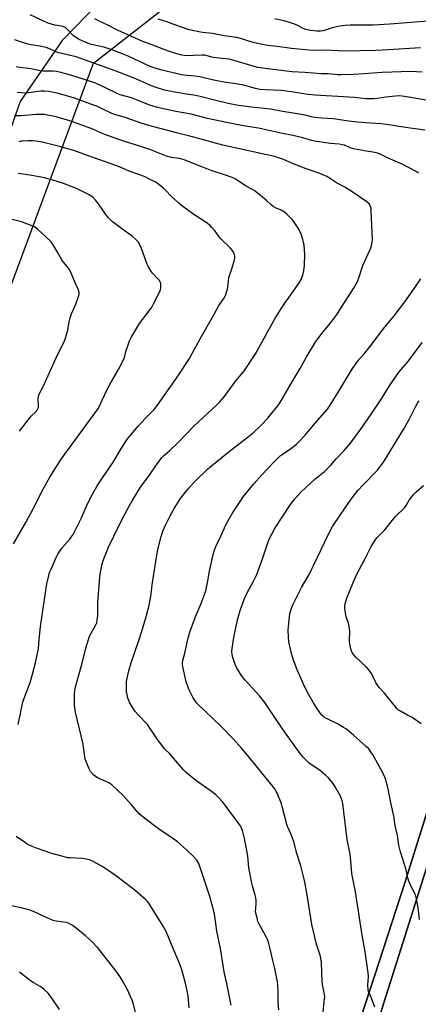
# Model space of a CAD drawing. Units: inches. Extents: x 1267769 to 1273769, y 573449 to 577450.
# Drawn here: x 1270524 to 1270736, y 576036 to 576561 of the extents above; entities that cross this region are included whole.
import ezdxf

# ---------------------------------------------------------------- set-up
doc = ezdxf.new("R2010")
doc.units = ezdxf.units.IN
doc.header["$MEASUREMENT"] = 0
for name, color, linetype in [('NTRL-Pasture Land', 2, 'Continuous'), ('TRANS-Driveway', 251, 'Continuous'), ('Undefined', 1, 'Continuous')]:
    doc.layers.add(name, color=color, linetype=linetype)

msp = doc.modelspace()

# ---------------------------------------------------------------- linework, layer by layer
at = {"layer": 'NTRL-Pasture Land'}
for points in [[(1270304.39, 575820.02), (1270399.62, 576102.14), (1270520.17, 576422.52), (1270563.04, 576538.12), (1270626.13, 576587.46)], [(1270744.21, 576148.85), (1270729.24, 576101.23), (1270712.96, 576050.89), (1270698.58, 576007.38)], [(1270702.5, 575988.24), (1270749.04, 576134.96)]]:
    msp.add_lwpolyline(points, dxfattribs=at)
at = {"layer": 'TRANS-Driveway'}
for points in [[(1270698.58, 576007.38), (1270712.96, 576050.89), (1270729.24, 576101.23), (1270744.21, 576148.85)], [(1270749.04, 576134.96), (1270702.5, 575988.24)]]:
    msp.add_lwpolyline(points, dxfattribs=at)
msp.add_polyline3d([(1270599.56, 576605.21, 0), (1270546.2, 576550.22, 0), (1270523.77, 576517.65, 0), (1270473.95, 576375.36, 0), (1270271.54, 575788.38, 0), (1270230.73, 575665.13, 0), (1270213.48, 575614.58, 0), (1270213.09, 575597.11, 0), (1270219.23, 575575.08, 0), (1270207.1, 575582.36, 0), (1270194.76, 575589.3, 0), (1270190.63, 575591.57, 0), (1270182.27, 575595.96, 0), (1270173.87, 575600.23, 0), (1270169.63, 575602.31, 0), (1270184.96, 575605.69, 0), (1270198.02, 575612.35, 0), (1270204.4, 575622.93, 0), (1270218.93, 575664.21, 0), (1270314.82, 575945.93, 0), (1270474.33, 576412.1, 0), (1270509.94, 576515.66, 0), (1270514.04, 576541.03, 0), (1270514.58, 576565.17, 0)], dxfattribs=at)
at = {"layer": 'Undefined'}
for points, elevation in [([(1270740.41, 576518.32), (1270728.93, 576520.24), (1270726.31, 576520.58), (1270724.08, 576520.47), (1270718.92, 576519.85), (1270714.44, 576519.17), (1270712.66, 576519), (1270711.49, 576518.97), (1270708.29, 576519.1), (1270702.19, 576519.67), (1270696.27, 576520.12), (1270681.07, 576520.96), (1270677.41, 576521.42), (1270668.66, 576522.84), (1270665.94, 576523.21), (1270663.07, 576523.43), (1270654.49, 576523.79), (1270651.64, 576524.11), (1270649.46, 576524.58), (1270644.92, 576525.87), (1270643.22, 576526.28), (1270638.97, 576527.08), (1270632.63, 576527.9), (1270628.87, 576528.58), (1270626.28, 576529.12), (1270619.64, 576530.82), (1270617.03, 576531.19), (1270611.07, 576531.68), (1270609.18, 576531.99), (1270598.67, 576534.53), (1270595.89, 576535.33), (1270593.2, 576536.38), (1270581.9, 576541.65), (1270578.36, 576543.12), (1270572.71, 576545.17), (1270569.06, 576546.39), (1270566.88, 576546.95), (1270561.8, 576548.08), (1270559.45, 576548.87), (1270555.24, 576550.74), (1270553.28, 576551.88), (1270552.19, 576552.84), (1270548.8, 576556.36), (1270548.18, 576556.91), (1270547.5, 576557.34), (1270546.75, 576557.64), (1270545.93, 576557.84), (1270542.42, 576558.36), (1270538.84, 576559.5), (1270537.21, 576560.16), (1270529.22, 576563.95)], 632), ([(1270738.3, 576533.2), (1270732.34, 576533.58), (1270727.13, 576533.52), (1270716.95, 576533.07), (1270707.31, 576532.36), (1270701.45, 576532.06), (1270695.18, 576531.83), (1270693.11, 576531.86), (1270688.19, 576532.33), (1270684.64, 576532.37), (1270675.74, 576533.17), (1270668.83, 576533.51), (1270663.08, 576534.14), (1270654.51, 576535.22), (1270650.6, 576535.8), (1270648.67, 576536.25), (1270636.78, 576539.91), (1270635.4, 576540.13), (1270631.41, 576540.5), (1270627.08, 576541.12), (1270625.65, 576541.4), (1270622.31, 576542.27), (1270620.89, 576542.34), (1270616.25, 576542.08), (1270612.83, 576541.98), (1270611.5, 576542.1), (1270610.04, 576542.42), (1270607.45, 576543.1), (1270603.02, 576544.48), (1270596.09, 576547.21), (1270588.4, 576550.07), (1270579.27, 576554), (1270576.04, 576555.55), (1270570.68, 576558.34), (1270565.97, 576560.46), (1270564.7, 576561.13), (1270563.75, 576561.76)], 634), ([(1270737.5, 576546.34), (1270720.37, 576545.16), (1270713.61, 576544.85), (1270696.52, 576544.49), (1270687.33, 576544.95), (1270679.91, 576544.83), (1270668.67, 576545.96), (1270661.04, 576547.03), (1270655.99, 576547.54), (1270654.06, 576547.82), (1270651.3, 576548.34), (1270647.54, 576549.3), (1270641.32, 576551.26), (1270639.41, 576551.73), (1270632.62, 576552.58), (1270626.38, 576553.86), (1270621.15, 576554.48), (1270619.22, 576554.8), (1270615.72, 576555.47), (1270613.94, 576555.91), (1270606.33, 576558.51), (1270602.06, 576560.06), (1270597.44, 576561.51)], 636), ([(1270749.92, 576561.77), (1270739.25, 576560.37), (1270721.04, 576558.84), (1270712.12, 576558.41), (1270699.89, 576558.3), (1270697.27, 576558.16), (1270694.36, 576557.83), (1270692.68, 576557.52), (1270690.27, 576556.86), (1270687.36, 576555.88), (1270685.37, 576555.39), (1270684, 576555.2), (1270682.12, 576555.15), (1270678.76, 576555.46), (1270676.19, 576556.12), (1270674.8, 576556.63), (1270671.96, 576558.1), (1270669.89, 576559), (1270667.99, 576559.68), (1270665.24, 576560.49), (1270659.8, 576561.72)], 638), ([(1270739.88, 576502.32), (1270735.76, 576502.94), (1270730.75, 576503.5), (1270719.38, 576505.42), (1270716.25, 576505.79), (1270708.29, 576506.17), (1270703.88, 576506.51), (1270698.95, 576507.07), (1270691.01, 576508.36), (1270684.68, 576508.76), (1270681.31, 576509.07), (1270679.91, 576509.34), (1270676.59, 576510.21), (1270674.9, 576510.57), (1270670.61, 576511.3), (1270662.97, 576512.42), (1270657.35, 576513.49), (1270647.22, 576514.54), (1270640.38, 576515.47), (1270634.86, 576516.51), (1270626.79, 576518.43), (1270621.28, 576519.89), (1270617.49, 576520.74), (1270612.65, 576521.59), (1270606.41, 576522.56), (1270600.91, 576523.73), (1270595.81, 576525.24), (1270593.85, 576525.92), (1270584.64, 576529.99), (1270574.57, 576534), (1270553.74, 576541.43), (1270544.52, 576543.65), (1270542.87, 576544.12), (1270542.12, 576544.44), (1270539.53, 576545.79), (1270538.25, 576546.28), (1270534.54, 576547.1), (1270529.73, 576547.81), (1270528.05, 576548.19), (1270525, 576549.09), (1270520.96, 576550.58)], 630), ([(1270736.32, 576479.32), (1270734.72, 576480.43), (1270727.66, 576484.2), (1270721.37, 576486.81), (1270719.48, 576487.68), (1270715.96, 576489.51), (1270714.48, 576490.08), (1270713.13, 576490.39), (1270707.64, 576491.24), (1270701.77, 576492.31), (1270699.84, 576492.94), (1270696.83, 576494.27), (1270695.72, 576494.58), (1270693.99, 576494.85), (1270689.39, 576495.2), (1270680.89, 576496.53), (1270678.67, 576497.06), (1270674.69, 576498.31), (1270669.38, 576499.55), (1270663.75, 576500.62), (1270651.01, 576503.35), (1270642.76, 576504.66), (1270634.87, 576506.19), (1270623.74, 576508.53), (1270615.04, 576510.82), (1270606.87, 576512.36), (1270597.09, 576514.47), (1270592.51, 576515.86), (1270585.94, 576518.51), (1270583.24, 576519.53), (1270577.24, 576521.25), (1270575.66, 576521.91), (1270569.32, 576524.93), (1270563.97, 576527.33), (1270559.81, 576528.8), (1270551.47, 576531.44), (1270545.5, 576533.11), (1270543.28, 576533.55), (1270541.31, 576533.76), (1270535.99, 576533.84), (1270534.52, 576533.94), (1270529.53, 576535.03), (1270523.68, 576535.78), (1270521.75, 576536.18)], 628), ([(1270661.84, 576032.85), (1270661.54, 576036.79), (1270661.55, 576042.69), (1270661.28, 576046.07), (1270661.06, 576047.78), (1270659.65, 576054.95), (1270658.61, 576059.31), (1270657.3, 576065.54), (1270656.58, 576068.36), (1270655.94, 576070.02), (1270655.07, 576071.92), (1270653.05, 576075.37), (1270651.16, 576078.96), (1270650.72, 576080.03), (1270650.22, 576081.97), (1270649.66, 576084.49), (1270649.49, 576085.62), (1270649.51, 576087.06), (1270649.82, 576090), (1270649.75, 576091.38), (1270649.58, 576092.74), (1270649.23, 576094.17), (1270647.74, 576099.03), (1270647.39, 576100.48), (1270645.85, 576108.69), (1270645.24, 576114.96), (1270644.81, 576117.94), (1270643.5, 576124.29), (1270642.39, 576128.55), (1270641.94, 576129.94), (1270641.52, 576130.8), (1270640.72, 576132.01), (1270633.3, 576142.18), (1270631.98, 576143.78), (1270629.56, 576146.43), (1270628.24, 576147.59), (1270625.23, 576149.89), (1270617.6, 576155.21), (1270612.4, 576159.58), (1270610.91, 576160.99), (1270603.53, 576169.69), (1270601.06, 576172.03), (1270600.31, 576172.89), (1270596.8, 576177.62), (1270592.93, 576183.59), (1270591.79, 576185.14), (1270587.01, 576190.09), (1270585.25, 576192.08), (1270584.29, 576193.52), (1270582.22, 576197), (1270581.73, 576198.04), (1270581.36, 576199.15), (1270580.84, 576201.14), (1270580.64, 576202.29), (1270580.55, 576205.78), (1270580.6, 576208.11), (1270581.21, 576211.59), (1270581.77, 576213.88), (1270583.12, 576218.16), (1270587.48, 576231.04), (1270589.85, 576238.56), (1270590.77, 576241.62), (1270592.49, 576248.05), (1270593.46, 576252.64), (1270593.97, 576256.17), (1270594.33, 576259.77), (1270594.64, 576262.08), (1270596.86, 576276.62), (1270597.4, 576279.23), (1270599.12, 576285.5), (1270600.03, 576288.26), (1270601.31, 576291.47), (1270603.82, 576296.49), (1270605.95, 576300.38), (1270609.39, 576305.71), (1270613.45, 576310.88), (1270617.11, 576314.81), (1270623.8, 576321.39), (1270625.01, 576322.5), (1270635.34, 576330.88), (1270645.69, 576338.79), (1270648.27, 576340.96), (1270652.12, 576344.63), (1270655.91, 576348.64), (1270657.25, 576350.18), (1270661.3, 576355.22), (1270662.78, 576357.41), (1270668.9, 576368.01), (1270673.15, 576375.14), (1270676.44, 576381.04), (1270681.51, 576389.48), (1270685.44, 576394.75), (1270689.18, 576399.2), (1270692.94, 576404.17), (1270694.09, 576405.86), (1270701.63, 576417.87), (1270703.81, 576421.57), (1270704.76, 576424.05), (1270706.63, 576430.04), (1270710.49, 576438.24), (1270711.1, 576439.87), (1270711.66, 576442.44), (1270711.79, 576443.89), (1270711.42, 576451.53), (1270711.2, 576459.39), (1270711.09, 576460.54), (1270710.82, 576461.67), (1270710.49, 576462.45), (1270710.03, 576463.07), (1270708.76, 576464.09), (1270701, 576469.41), (1270697.04, 576471.88), (1270692.62, 576474.15), (1270688.87, 576476.72), (1270687.4, 576477.58), (1270683.71, 576479.25), (1270678.66, 576480.92), (1270676.48, 576481.73), (1270669.98, 576484.25), (1270664.31, 576486.64), (1270661.64, 576487.64), (1270658.95, 576488.43), (1270655.46, 576489.25), (1270631.98, 576494.27), (1270614.99, 576498.94), (1270608.03, 576500.68), (1270592.42, 576504.73), (1270588.92, 576505.82), (1270579.33, 576509.22), (1270573.68, 576510.87), (1270572.42, 576511.41), (1270567.94, 576513.61), (1270565.46, 576514.69), (1270552.84, 576519.39), (1270549.31, 576520.52), (1270543.66, 576521.98), (1270539.15, 576522.89), (1270536.89, 576523.2), (1270534.91, 576523.16), (1270529.63, 576522.34), (1270526.77, 576522.07), (1270522.15, 576522.4)], 626), ([(1270636.34, 576035.35), (1270634.51, 576045.22), (1270632.6, 576053.13), (1270630.66, 576065.57), (1270628.79, 576074.86), (1270627.67, 576082.87), (1270627.19, 576085.56), (1270625.1, 576093.47), (1270619.73, 576109.39), (1270619.1, 576111.01), (1270618.04, 576112.77), (1270616.45, 576114.53), (1270612.65, 576118.32), (1270607.7, 576122.57), (1270605.81, 576124), (1270597.71, 576129.45), (1270590.33, 576135.07), (1270587.36, 576137.49), (1270586.05, 576138.88), (1270583.29, 576142.39), (1270578.62, 576147.43), (1270572.68, 576152.9), (1270571.75, 576153.63), (1270570.73, 576154.2), (1270565.45, 576156.59), (1270564.49, 576157.13), (1270563.18, 576158.16), (1270561.4, 576160.15), (1270560.92, 576160.88), (1270560.43, 576161.91), (1270559.05, 576165.4), (1270558.6, 576166.76), (1270557.51, 576174.69), (1270553.37, 576191.69), (1270552.88, 576195.54), (1270552.76, 576197.58), (1270552.86, 576201.71), (1270553.37, 576205.23), (1270556.91, 576217.9), (1270558.87, 576225.97), (1270560.86, 576232.25), (1270564.22, 576238.43), (1270564.67, 576239.47), (1270565, 576240.81), (1270565.34, 576243.28), (1270565.21, 576248.49), (1270565.24, 576250.22), (1270566.33, 576263.95), (1270566.64, 576266.53), (1270567.63, 576270.91), (1270568.68, 576274.06), (1270570.03, 576277.54), (1270570.86, 576279.4), (1270573.86, 576285.73), (1270578.48, 576295.05), (1270582.18, 576302.04), (1270583.61, 576304.58), (1270588.08, 576311.76), (1270593.16, 576318.7), (1270596.53, 576323.79), (1270599.41, 576327.61), (1270600.4, 576328.63), (1270603.46, 576331.25), (1270608.44, 576335.94), (1270616.57, 576344.39), (1270621.43, 576349.08), (1270628.63, 576355.58), (1270630.4, 576357.29), (1270632.85, 576360.2), (1270638.42, 576367.9), (1270643.51, 576374.01), (1270649.45, 576382.97), (1270659.8, 576401.62), (1270663.25, 576407.39), (1270664.99, 576409.97), (1270668.33, 576414.49), (1270672.76, 576420.82), (1270673.74, 576422.6), (1270674.72, 576424.98), (1270675.19, 576427.28), (1270675.51, 576430.21), (1270675.68, 576436.03), (1270675.57, 576438.67), (1270675.37, 576441.02), (1270674.54, 576444.61), (1270673.73, 576446.82), (1270672.5, 576449.53), (1270670.42, 576452.78), (1270669.72, 576453.74), (1270668.94, 576454.62), (1270666.06, 576457.56), (1270664.96, 576458.52), (1270663.05, 576459.69), (1270660.1, 576460.94), (1270658.88, 576461.62), (1270657.82, 576462.44), (1270655.18, 576464.94), (1270650.17, 576469.12), (1270648.68, 576470.07), (1270643.58, 576472.99), (1270640.07, 576475.36), (1270638.55, 576476.27), (1270636.94, 576477), (1270633.94, 576478.19), (1270626.32, 576480.59), (1270624.26, 576481.33), (1270619.81, 576483.05), (1270611.42, 576486.58), (1270608.9, 576487.23), (1270604.51, 576487.75), (1270601.89, 576488.4), (1270592.97, 576491.98), (1270588.15, 576493.63), (1270579.5, 576496.36), (1270569.04, 576500.03), (1270567.27, 576500.72), (1270562.52, 576502.85), (1270556.75, 576505.04), (1270549.77, 576507.41), (1270545.32, 576508.76), (1270543.06, 576509.37), (1270538.36, 576510.36), (1270536.89, 576510.62), (1270535.48, 576510.75), (1270532.35, 576510.74), (1270524.29, 576509.99), (1270520.77, 576509.95)], 624), ([(1270522.74, 576185.2), (1270524.02, 576191.01), (1270525.19, 576197.27), (1270529.09, 576207.63), (1270530.36, 576211.98), (1270531.95, 576218.17), (1270533.62, 576225.74), (1270534.01, 576230.55), (1270534.76, 576237.4), (1270538.11, 576260.24), (1270539.08, 576264.6), (1270539.57, 576266.28), (1270540.29, 576268.11), (1270542.98, 576274.22), (1270543.95, 576276.05), (1270546.14, 576279.26), (1270550.27, 576284), (1270551.12, 576285.16), (1270552.05, 576286.65), (1270553.2, 576288.68), (1270556.63, 576295.44), (1270559.72, 576302.88), (1270562.36, 576308.17), (1270564.98, 576312.56), (1270567.03, 576315.76), (1270573.41, 576325.21), (1270577.83, 576332.61), (1270580.1, 576336.1), (1270581.12, 576337.53), (1270582.91, 576339.79), (1270586.99, 576344.52), (1270590.72, 576348.62), (1270595.29, 576353.3), (1270597.18, 576355.57), (1270607.56, 576370.58), (1270614.15, 576380.49), (1270615.87, 576383.45), (1270619.82, 576390.99), (1270627.24, 576403.86), (1270629.62, 576408.33), (1270630.39, 576409.52), (1270632.91, 576413), (1270633.54, 576414.57), (1270634.44, 576417.57), (1270634.6, 576418.4), (1270634.93, 576421.95), (1270635.22, 576423.66), (1270636.77, 576428.25), (1270637.97, 576432.55), (1270638.3, 576433.99), (1270638.33, 576435.04), (1270638.15, 576435.85), (1270637.59, 576437.22), (1270637, 576438.24), (1270636.05, 576439.32), (1270630.86, 576444.37), (1270629.96, 576445.49), (1270627.44, 576449), (1270626.15, 576450.47), (1270624.97, 576451.64), (1270622.53, 576453.38), (1270616.53, 576457.29), (1270610.63, 576461.58), (1270608.46, 576463.38), (1270604.42, 576467.15), (1270601.44, 576470.29), (1270600.35, 576471.29), (1270597.16, 576473.91), (1270596.16, 576474.54), (1270594.58, 576475.37), (1270592.19, 576476.57), (1270590.86, 576477.16), (1270587.09, 576478.66), (1270581.92, 576480.49), (1270576.77, 576482.74), (1270574.26, 576483.73), (1270559.79, 576488.78), (1270552.55, 576491.4), (1270544.78, 576493.69), (1270535.58, 576495.88), (1270532.15, 576496.43), (1270530.43, 576496.62), (1270528.34, 576496.64), (1270525.06, 576496.52), (1270524.2, 576496.41), (1270523.15, 576496.12)], 622), ([(1270520.32, 576281.67), (1270526.78, 576292.99), (1270530.94, 576300.54), (1270536.46, 576311.41), (1270539.59, 576317.1), (1270545.71, 576326.84), (1270550.97, 576334.03), (1270555.04, 576339.44), (1270564.75, 576352.81), (1270565.56, 576354.04), (1270567.66, 576358.33), (1270570.35, 576364.36), (1270571.63, 576366.67), (1270576.34, 576374.53), (1270578.79, 576379.46), (1270579.44, 576381.07), (1270580.28, 576384.27), (1270581.62, 576388.37), (1270582.24, 576389.96), (1270583.1, 576391.72), (1270587.58, 576399.14), (1270592.67, 576405.87), (1270594.09, 576407.93), (1270595.06, 576409.65), (1270597.88, 576415.18), (1270598.68, 576417.07), (1270598.85, 576418.22), (1270598.9, 576419.69), (1270598.84, 576420.55), (1270598.61, 576421.36), (1270598.15, 576422.08), (1270597.2, 576423.22), (1270594.4, 576426.01), (1270593.6, 576427.18), (1270592.3, 576429.4), (1270591.41, 576431.2), (1270589.34, 576437.26), (1270588.6, 576439.15), (1270587.54, 576441.52), (1270586.77, 576442.72), (1270585.64, 576444.01), (1270583.67, 576445.71), (1270579.26, 576448.81), (1270574.3, 576452.47), (1270573.16, 576453.38), (1270572.13, 576454.34), (1270570.94, 576455.54), (1270570.01, 576456.69), (1270567.91, 576459.6), (1270565.71, 576463.06), (1270564.24, 576464.86), (1270562.64, 576466.54), (1270561.72, 576467.18), (1270560.25, 576468.04), (1270557.09, 576469.55), (1270555.01, 576470.65), (1270553.91, 576471.12), (1270546.91, 576473.79), (1270541.35, 576475.66), (1270536.81, 576476.86), (1270530.13, 576478.11), (1270527.78, 576478.47), (1270522.75, 576479.13)], 620), ([(1270523.49, 576341.65), (1270524.65, 576343.33), (1270528.78, 576348.63), (1270529.75, 576349.69), (1270532.43, 576352.26), (1270532.92, 576352.91), (1270533.3, 576353.62), (1270533.56, 576354.36), (1270533.64, 576354.91), (1270533.44, 576359.24), (1270533.53, 576360.05), (1270533.73, 576360.83), (1270534.19, 576361.87), (1270536.25, 576365.98), (1270543.08, 576380.87), (1270547.71, 576390.3), (1270548.27, 576391.98), (1270549.27, 576395.69), (1270549.95, 576400.01), (1270550.53, 576402.17), (1270551.25, 576404.29), (1270553.45, 576409.41), (1270555.14, 576414.18), (1270555.3, 576415.03), (1270555.29, 576415.57), (1270555.17, 576416.38), (1270554.87, 576417.44), (1270553.11, 576420.91), (1270550.7, 576426.82), (1270549.72, 576428.47), (1270546.93, 576431.89), (1270546.07, 576433.08), (1270543.68, 576437.15), (1270541.24, 576441.56), (1270540.15, 576442.92), (1270537.44, 576445.58), (1270533.32, 576449.34), (1270532.25, 576450.18), (1270531.38, 576450.73), (1270529.77, 576451.44), (1270524.53, 576453.39), (1270515.29, 576455.73)], 618), ([(1270685.59, 576031.85), (1270686.3, 576038.77), (1270686.32, 576039.93), (1270686.11, 576041.96), (1270685.19, 576046.48), (1270684.97, 576047.91), (1270684.55, 576058.2), (1270684.31, 576060.43), (1270683.9, 576062.1), (1270682.02, 576067.91), (1270679.45, 576078.49), (1270676.85, 576095.31), (1270675.47, 576101.92), (1270673.58, 576109.75), (1270673.09, 576111.44), (1270671.3, 576116.84), (1270669.85, 576122.76), (1270668.24, 576126.8), (1270666.51, 576130.8), (1270666.13, 576131.9), (1270663.65, 576141.47), (1270663.2, 576142.87), (1270661.03, 576148.45), (1270660.47, 576149.51), (1270659.67, 576150.77), (1270645.12, 576168.82), (1270641.9, 576172.6), (1270637.45, 576177.55), (1270630.72, 576184.39), (1270618.81, 576195.9), (1270617.99, 576196.77), (1270617.08, 576197.94), (1270615.99, 576199.72), (1270614.01, 576203.75), (1270613.33, 576205.39), (1270612.45, 576207.87), (1270612, 576209.59), (1270610.65, 576216.19), (1270610.49, 576217.28), (1270610.49, 576218.24), (1270610.69, 576219.35), (1270611.68, 576223.25), (1270613.74, 576232.13), (1270614.37, 576234.44), (1270617.19, 576242.2), (1270620.3, 576249.35), (1270622.91, 576256.48), (1270624.05, 576261.81), (1270624.93, 576267.07), (1270626.85, 576275.81), (1270627.39, 576277.75), (1270628.28, 576280.09), (1270631.06, 576286.11), (1270633.35, 576291.45), (1270634.57, 576293.76), (1270637.36, 576298.26), (1270641.51, 576304.68), (1270642.85, 576306.61), (1270648.53, 576313.59), (1270652.78, 576318.47), (1270659.45, 576325.41), (1270662.82, 576328.66), (1270664.08, 576329.65), (1270668.07, 576332.36), (1270671.22, 576334.84), (1270672.71, 576336.19), (1270675.95, 576339.56), (1270681.25, 576345.92), (1270687.89, 576353.52), (1270688.96, 576355.07), (1270693.25, 576362.18), (1270701.22, 576375.1), (1270702.52, 576377.08), (1270704.43, 576379.68), (1270707.35, 576382.95), (1270710.49, 576386.74), (1270717.47, 576396.21), (1270723.39, 576403.29), (1270729.08, 576410.74), (1270734.29, 576417.97), (1270737.66, 576423.08)], 628), ([(1270713.12, 576034.39), (1270711.36, 576039.1), (1270709.9, 576042.33), (1270709.59, 576043.43), (1270709.34, 576046.25), (1270709.71, 576050.56), (1270709.58, 576052.58), (1270707.85, 576063.93), (1270706.26, 576072.8), (1270702.81, 576095.8), (1270700.8, 576105.71), (1270700.35, 576112.29), (1270699.94, 576116.07), (1270698.36, 576123.85), (1270695.92, 576143.11), (1270695.68, 576144.51), (1270695.37, 576145.56), (1270694.55, 576147.37), (1270691.92, 576151.95), (1270690.58, 576153.83), (1270688.27, 576156.79), (1270686.76, 576158.19), (1270684, 576160.42), (1270678, 576164.56), (1270676.18, 576166.25), (1270674.86, 576167.72), (1270672.75, 576170.49), (1270665.02, 576181.15), (1270660.39, 576187.85), (1270655.52, 576195.23), (1270654.34, 576196.9), (1270651.49, 576200.5), (1270643.73, 576209.06), (1270641.75, 576211.56), (1270640.6, 576213.22), (1270639.46, 576215.32), (1270638.58, 576217.18), (1270637.58, 576219.78), (1270637.13, 576221.4), (1270636.87, 576222.77), (1270636.81, 576224.21), (1270636.89, 576225.66), (1270637.86, 576231.61), (1270639.81, 576241.01), (1270641.29, 576246.09), (1270643.24, 576251.53), (1270644.6, 576254.7), (1270648.27, 576261.59), (1270650.08, 576265.29), (1270653.22, 576273.53), (1270655.04, 576279.4), (1270656.15, 576282.68), (1270656.71, 576284.01), (1270659.98, 576290.13), (1270667.74, 576302.02), (1270670.25, 576305.41), (1270673.81, 576309.3), (1270680.93, 576315.89), (1270686.18, 576320.27), (1270687.7, 576321.68), (1270689.53, 576323.58), (1270692.38, 576326.89), (1270696.63, 576331.47), (1270700.09, 576335.39), (1270705.08, 576342.1), (1270711.13, 576350.75), (1270716.24, 576358.48), (1270720.86, 576365.83), (1270725.6, 576372.72), (1270726.96, 576374.48), (1270730.67, 576378.72), (1270731.79, 576380.11), (1270738.36, 576389.1)], 630), ([(1270736.85, 576081.17), (1270736.22, 576087.35), (1270735.24, 576092.19), (1270734.91, 576093.6), (1270734.55, 576094.69), (1270732.45, 576098.72), (1270731.16, 576101.65), (1270730.71, 576103.29), (1270729.74, 576107.58), (1270726.77, 576117.29), (1270725.96, 576120.73), (1270725.09, 576125.99), (1270723.96, 576131.27), (1270723.14, 576136.18), (1270721.47, 576144.22), (1270720.41, 576149.94), (1270719.84, 576152.23), (1270718.51, 576156.79), (1270717.14, 576159.82), (1270711.8, 576169.41), (1270711.01, 576170.62), (1270709.79, 576172.19), (1270708.54, 576173.42), (1270701.7, 576179.48), (1270697.9, 576182.69), (1270696.39, 576183.65), (1270693.53, 576185.29), (1270687.2, 576188.37), (1270686.47, 576188.81), (1270685.64, 576189.45), (1270684.86, 576190.2), (1270684.13, 576191.13), (1270681.38, 576194.98), (1270680.28, 576196.73), (1270677.72, 576201.34), (1270675.44, 576205.81), (1270674.44, 576207.94), (1270671.67, 576214.39), (1270669.72, 576219.52), (1270668.56, 576223.01), (1270668.17, 576224.66), (1270667.26, 576229.36), (1270666.96, 576231.7), (1270666.92, 576235.45), (1270667.46, 576242.86), (1270667.74, 576244.27), (1270668.46, 576246.73), (1270668.92, 576248.07), (1270669.52, 576249.4), (1270673.99, 576258.24), (1270678.02, 576265.23), (1270684.5, 576278.53), (1270688.32, 576286.7), (1270690.53, 576290.91), (1270694.86, 576297.4), (1270700.39, 576305.46), (1270702.7, 576308.52), (1270703.98, 576310.06), (1270706.78, 576313.05), (1270714.48, 576320.89), (1270715.59, 576322.25), (1270717.68, 576325.12), (1270728.36, 576342.58), (1270731.37, 576347.86), (1270734.7, 576354.76), (1270736.07, 576357.01), (1270736.81, 576357.94)], 632), ([(1270737.86, 576185.51), (1270734.29, 576188.08), (1270733.07, 576188.83), (1270730.09, 576190.38), (1270726.74, 576192.27), (1270725.76, 576192.91), (1270724.74, 576193.79), (1270718.2, 576201.82), (1270715.58, 576204.66), (1270714.72, 576205.74), (1270713.53, 576207.6), (1270711.23, 576212.31), (1270709.8, 576214.38), (1270708.55, 576215.75), (1270702.88, 576221.18), (1270701.92, 576222.3), (1270701.07, 576223.52), (1270700.65, 576224.3), (1270700.45, 576224.85), (1270699.78, 576228.06), (1270699.61, 576229.82), (1270699.65, 576234.75), (1270699.54, 576236.48), (1270698.98, 576239.33), (1270697.85, 576242.64), (1270697.57, 576243.75), (1270697.14, 576246.83), (1270697.14, 576248.53), (1270697.44, 576250.23), (1270698.31, 576253.05), (1270701.11, 576260.13), (1270703.27, 576265.13), (1270704.81, 576268.12), (1270707.81, 576273.43), (1270711.14, 576280.08), (1270713.21, 576283.58), (1270714.16, 576284.7), (1270718.46, 576289.01), (1270721.76, 576293.28), (1270724.32, 576296.29), (1270728.86, 576300.75), (1270729.77, 576302.06), (1270731.36, 576304.87), (1270733.94, 576308.17), (1270734.99, 576309.2), (1270739.04, 576312.64)], 634), ([(1270614.08, 576034.06), (1270613.39, 576040.21), (1270612.94, 576043.12), (1270612.12, 576047.14), (1270610.16, 576054.2), (1270609.42, 576056.38), (1270608.54, 576058.54), (1270605.39, 576065.67), (1270601.69, 576074.68), (1270600.13, 576077.62), (1270593.36, 576088.48), (1270592.4, 576089.89), (1270591.71, 576090.74), (1270590.91, 576091.55), (1270585.01, 576096.73), (1270574.75, 576104.61), (1270568, 576109.17), (1270563.22, 576111.93), (1270560.85, 576112.94), (1270558.24, 576113.58), (1270556.78, 576113.72), (1270550.6, 576113.97), (1270549.14, 576114.1), (1270548, 576114.31), (1270540.72, 576116.38), (1270532.01, 576119.34), (1270530.19, 576120.1), (1270527.65, 576121.34), (1270526.65, 576121.97), (1270521.76, 576125.42)], 622), ([(1270585.57, 576031.01), (1270584.08, 576036.5), (1270583.56, 576038.11), (1270580.93, 576043.93), (1270578.26, 576048.72), (1270577.21, 576050.46), (1270575, 576053.56), (1270566.57, 576064.43), (1270565.08, 576066.25), (1270561.81, 576069.51), (1270558.63, 576072.37), (1270555.59, 576074.93), (1270551.9, 576077.89), (1270550.92, 576078.5), (1270549.65, 576079.09), (1270548.3, 576079.51), (1270543.07, 576080.25), (1270541.4, 576080.67), (1270536.57, 576082.74), (1270531.39, 576085.26), (1270529.2, 576086.11), (1270524.34, 576087.36), (1270519.22, 576088.33)], 620), ([(1270544.79, 576033.14), (1270540.09, 576040.17), (1270538.79, 576041.74), (1270536.68, 576043.78), (1270535.56, 576044.72), (1270534.56, 576045.34), (1270530.71, 576047.43), (1270529.28, 576048.31), (1270523.51, 576052.95)], 618)]:
    msp.add_lwpolyline(points, dxfattribs=dict(at, elevation=elevation))

doc.saveas('drawing.dxf')
